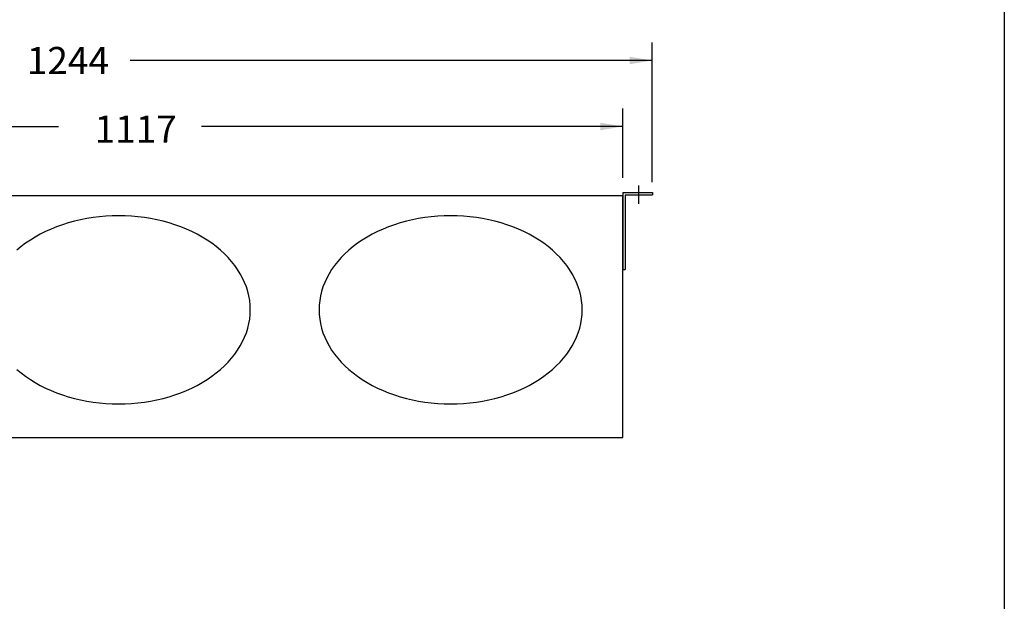
# Model space of a CAD drawing. Extents: x 574 to 3345, y 85 to 2595.
# Drawn here: x 2257 to 3345, y 728 to 1371 of the extents above; entities that cross this region are included whole.
import ezdxf

# ---------------------------------------------------------------- set-up
doc = ezdxf.new("R2010")
doc.units = 0
doc.header["$LTSCALE"] = 100
doc.header["$PDMODE"] = 2
doc.header["$PDSIZE"] = 10
for name, color, linetype in [('DIM', 7, 'CONTINUOUS'), ('OUTLINE', 7, 'CONTINUOUS'), ('OVERLAY-A3', 7, 'CONTINUOUS')]:
    doc.layers.add(name, color=color, linetype=linetype)

msp = doc.modelspace()

# ---------------------------------------------------------------- linework, layer by layer
at = {"layer": 'DIM', "color": 7, "linetype": 'CONTINUOUS'}
for p, q in [((2955.9, 1191.5), (2955.9, 1345.9)), ((2955.9, 1325.9), (2378.7, 1325.9)), ((2923.4, 1196.3), (2923.4, 1273)), ((1831.9, 1253), (2299.6, 1253)), ((2923.4, 1253), (2457.6, 1253))]:
    msp.add_line(p, q, dxfattribs=at)
for points in [[(2930.9, 1330.1), (2930.9, 1321.8), (2955.9, 1325.9)], [(2898.4, 1257.2), (2898.4, 1248.8), (2923.4, 1253)]]:
    msp.add_solid(points, dxfattribs=at)
at = {"layer": 'OUTLINE', "color": 7, "linetype": 'CONTINUOUS'}
for p, q in [((2923.5, 1176.3), (1806.9, 1176.3)), ((2923.5, 1180.1), (2956, 1180.1)), ((2923.5, 909.3), (2923.5, 1176.3)), ((2926, 1177.6), (2956, 1177.6)), ((2923.5, 1095), (2926, 1095)), ((1806.9, 909.3), (2923.5, 909.3))]:
    msp.add_line(p, q, dxfattribs=at)
at = {"layer": 'OUTLINE', "color": 7}
for p, q in [((2923.5, 1180.1), (2923.5, 1095)), ((2926, 1177.6), (2926, 1095)), ((2956, 1180.1), (2956, 1177.6))]:
    msp.add_line(p, q, dxfattribs=at)
at = {"layer": 'OUTLINE', "color": 7, "linetype": 'CONTINUOUS'}
for points in [[(2253.5, 984.4, 0), (2258.2, 980.6, 0), (2263.1, 976.9, 0), (2268.3, 973.4, 0), (2273.7, 970, 0), (2279.3, 966.9, 0), (2285.2, 963.9, 0), (2291.2, 961.2, 0), (2297.4, 958.7, 0), (2303.8, 956.4, 0), (2310.3, 954.3, 0), (2317, 952.5, 0), (2323.8, 950.9, 0), (2330.6, 949.5, 0), (2337.6, 948.4, 0), (2344.6, 947.5, 0), (2351.7, 946.9, 0), (2358.8, 946.5, 0), (2366, 946.4, 0), (2373.1, 946.5, 0), (2380.2, 946.9, 0), (2387.3, 947.5, 0), (2394.4, 948.4, 0), (2401.3, 949.5, 0), (2408.2, 950.9, 0), (2415, 952.5, 0), (2421.7, 954.3, 0), (2428.2, 956.4, 0), (2434.6, 958.7, 0), (2440.8, 961.2, 0), (2446.8, 963.9, 0), (2452.7, 966.9, 0), (2458.3, 970, 0), (2463.7, 973.4, 0), (2468.9, 976.9, 0), (2473.8, 980.6, 0), (2478.5, 984.4, 0), (2482.8, 988.5, 0), (2487, 992.6, 0), (2490.8, 996.9, 0), (2494.3, 1001.4, 0), (2497.5, 1005.9, 0), (2500.4, 1010.6, 0), (2503, 1015.4, 0), (2505.2, 1020.2, 0), (2507.1, 1025.1, 0), (2508.7, 1030.1, 0), (2509.9, 1035.2, 0), (2510.8, 1040.2, 0), (2511.3, 1045.3, 0), (2511.5, 1050.4, 0), (2511.3, 1055.5, 0), (2510.8, 1060.6, 0), (2509.9, 1065.7, 0), (2508.7, 1070.7, 0), (2507.1, 1075.7, 0), (2505.2, 1080.6, 0), (2503, 1085.4, 0), (2500.4, 1090.2, 0), (2497.5, 1094.9, 0), (2494.3, 1099.4, 0), (2490.8, 1103.9, 0), (2487, 1108.2, 0), (2482.8, 1112.4, 0), (2478.5, 1116.4, 0), (2473.8, 1120.3, 0), (2468.9, 1124, 0), (2463.7, 1127.5, 0), (2458.3, 1130.8, 0), (2452.7, 1133.9, 0), (2446.8, 1136.9, 0), (2440.8, 1139.6, 0), (2434.6, 1142.1, 0), (2428.2, 1144.4, 0), (2421.7, 1146.5, 0), (2415, 1148.3, 0), (2408.2, 1149.9, 0), (2401.3, 1151.3, 0), (2394.4, 1152.4, 0), (2387.3, 1153.3, 0), (2380.2, 1153.9, 0), (2373.1, 1154.3, 0), (2366, 1154.4, 0), (2358.8, 1154.3, 0), (2351.7, 1153.9, 0), (2344.6, 1153.3, 0), (2337.6, 1152.4, 0), (2330.6, 1151.3, 0), (2323.8, 1149.9, 0), (2317, 1148.3, 0), (2310.3, 1146.5, 0), (2303.8, 1144.4, 0), (2297.4, 1142.1, 0), (2291.2, 1139.6, 0), (2285.2, 1136.9, 0), (2279.3, 1133.9, 0), (2273.7, 1130.8, 0), (2268.3, 1127.5, 0), (2263.1, 1124, 0), (2258.2, 1120.3, 0), (2253.5, 1116.4, 0)], [(2587.5, 1050.4, 0), (2587.7, 1045.3, 0), (2588.2, 1040.2, 0), (2589.1, 1035.2, 0), (2590.3, 1030.1, 0), (2591.8, 1025.1, 0), (2593.8, 1020.2, 0), (2596, 1015.4, 0), (2598.6, 1010.6, 0), (2601.4, 1005.9, 0), (2604.7, 1001.4, 0), (2608.2, 996.9, 0), (2612, 992.6, 0), (2616.1, 988.5, 0), (2620.5, 984.4, 0), (2625.2, 980.6, 0), (2630.1, 976.9, 0), (2635.3, 973.4, 0), (2640.7, 970, 0), (2646.3, 966.9, 0), (2652.2, 963.9, 0), (2658.2, 961.2, 0), (2664.4, 958.7, 0), (2670.8, 956.4, 0), (2677.3, 954.3, 0), (2684, 952.5, 0), (2690.8, 950.9, 0), (2697.6, 949.5, 0), (2704.6, 948.4, 0), (2711.6, 947.5, 0), (2718.7, 946.9, 0), (2725.8, 946.5, 0), (2733, 946.4, 0), (2740.1, 946.5, 0), (2747.2, 946.9, 0), (2754.3, 947.5, 0), (2761.4, 948.4, 0), (2768.3, 949.5, 0), (2775.2, 950.9, 0), (2782, 952.5, 0), (2788.7, 954.3, 0), (2795.2, 956.4, 0), (2801.6, 958.7, 0), (2807.8, 961.2, 0), (2813.8, 963.9, 0), (2819.7, 966.9, 0), (2825.3, 970, 0), (2830.7, 973.4, 0), (2835.9, 976.9, 0), (2840.8, 980.6, 0), (2845.5, 984.4, 0), (2849.8, 988.5, 0), (2854, 992.6, 0), (2857.8, 996.9, 0), (2861.3, 1001.4, 0), (2864.5, 1005.9, 0), (2867.4, 1010.6, 0), (2870, 1015.4, 0), (2872.2, 1020.2, 0), (2874.1, 1025.1, 0), (2875.7, 1030.1, 0), (2876.9, 1035.2, 0), (2877.8, 1040.2, 0), (2878.3, 1045.3, 0), (2878.5, 1050.4, 0), (2878.3, 1055.5, 0), (2877.8, 1060.6, 0), (2876.9, 1065.7, 0), (2875.7, 1070.7, 0), (2874.1, 1075.7, 0), (2872.2, 1080.6, 0), (2870, 1085.4, 0), (2867.4, 1090.2, 0), (2864.5, 1094.9, 0), (2861.3, 1099.4, 0), (2857.8, 1103.9, 0), (2854, 1108.2, 0), (2849.8, 1112.4, 0), (2845.5, 1116.4, 0), (2840.8, 1120.3, 0), (2835.9, 1124, 0), (2830.7, 1127.5, 0), (2825.3, 1130.8, 0), (2819.7, 1133.9, 0), (2813.8, 1136.9, 0), (2807.8, 1139.6, 0), (2801.6, 1142.1, 0), (2795.2, 1144.4, 0), (2788.7, 1146.5, 0), (2782, 1148.3, 0), (2775.2, 1149.9, 0), (2768.3, 1151.3, 0), (2761.4, 1152.4, 0), (2754.3, 1153.3, 0), (2747.2, 1153.9, 0), (2740.1, 1154.3, 0), (2733, 1154.4, 0), (2725.8, 1154.3, 0), (2718.7, 1153.9, 0), (2711.6, 1153.3, 0), (2704.6, 1152.4, 0), (2697.6, 1151.3, 0), (2690.8, 1149.9, 0), (2684, 1148.3, 0), (2677.3, 1146.5, 0), (2670.8, 1144.4, 0), (2664.4, 1142.1, 0), (2658.2, 1139.6, 0), (2652.2, 1136.9, 0), (2646.3, 1133.9, 0), (2640.7, 1130.8, 0), (2635.3, 1127.5, 0), (2630.1, 1124, 0), (2625.2, 1120.3, 0), (2620.5, 1116.4, 0), (2616.1, 1112.4, 0), (2612, 1108.2, 0), (2608.2, 1103.9, 0), (2604.7, 1099.4, 0), (2601.4, 1094.9, 0), (2598.6, 1090.2, 0), (2596, 1085.4, 0), (2593.8, 1080.6, 0), (2591.8, 1075.7, 0), (2590.3, 1070.7, 0), (2589.1, 1065.7, 0), (2588.2, 1060.6, 0), (2587.7, 1055.5, 0), (2587.5, 1050.4, 0)]]:
    msp.add_polyline3d(points, dxfattribs=at)
msp.add_point((2941, 1177.6), dxfattribs=at)
at = {"layer": 'OVERLAY-A3'}
msp.add_line((3345.1, 85.4), (3345.1, 2595.1), dxfattribs=at)

# ---------------------------------------------------------------- texts
at = {"layer": 'DIM', "color": 7, "linetype": 'CONTINUOUS'}
for s, p in [('1244', (2264.4, 1310.9)), ('1117', (2339.4, 1235.1))]:
    msp.add_text(s, height=30, dxfattribs=at).set_placement(p)

doc.saveas('drawing.dxf')
